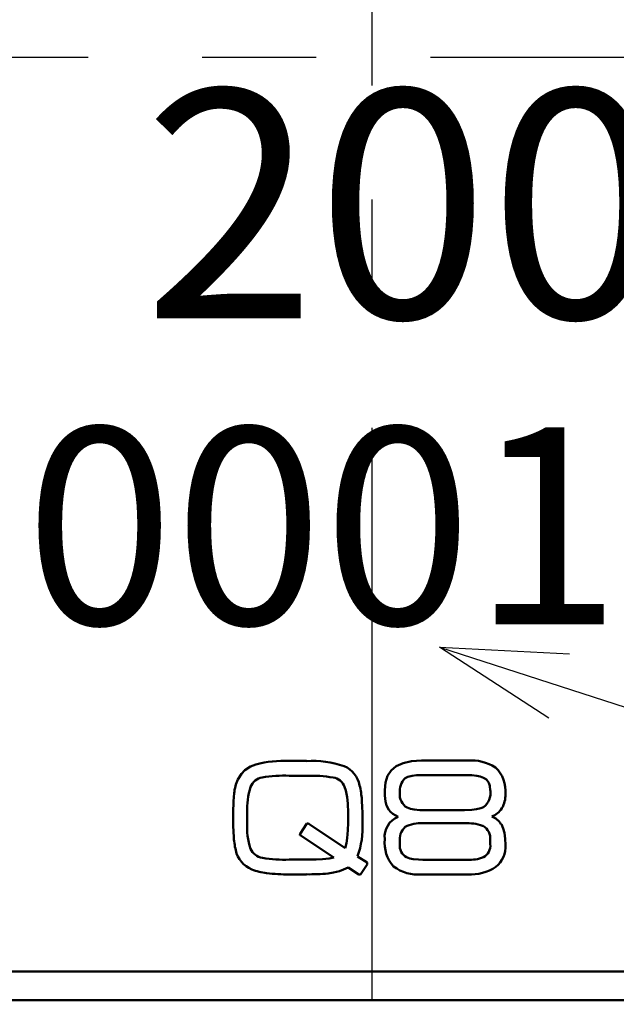
# Model space of a CAD drawing. Units: millimetres. Extents: x 0 to 745, y -1 to 512.
# Drawn here: x 261 to 271, y 149 to 166 of the extents above; entities that cross this region are included whole.
import ezdxf

# ---------------------------------------------------------------- set-up
doc = ezdxf.new("R2010")
doc.units = ezdxf.units.MM
doc.header["$LTSCALE"] = 0.314677
doc.linetypes.add('CENTER', pattern=[50.8, 31.75, -6.35, 6.35, -6.35])
for name, color, linetype in [('NoLayerName_001', 7, 'Continuous'), ('NoLayerName_002', 7, 'Continuous'), ('NoLayerName_005', 7, 'Continuous'), ('NoLayerName_009', 7, 'Continuous'), ('NoLayerName_010', 7, 'Continuous'), ('NoLayerName_015', 7, 'Continuous'), ('NoLayerName_016', 7, 'Continuous')]:
    doc.layers.add(name, color=color, linetype=linetype)
doc.styles.get("Standard").update_dxf_attribs({"font": 'txt', "bigfont": 'extfont2'})
doc.dimstyles.get("Standard").update_dxf_attribs({"dimtxt": 2.5, "dimasz": 2.5, "dimexe": 1.25, "dimexo": 0.625, "dimtad": 1, "dimzin": 0, "dimdsep": 46, "dimtxsty": 'Standard', "dimcen": 2.5, "dimadec": 0, "dimazin": 0, "dimtfac": 0.75, "dimtmove": 0, "dimatfit": 3, "dimfxl": 1, "dimarcsym": 0})

# ---------------------------------------------------------------- blocks, each defined once
blk = doc.blocks.new('_OPEN30')
at = {"color": 0, "linetype": 'ByBlock', "lineweight": -2}
for p, q in [((-1, 0.267949), (0, 0)), ((0, 0), (-1, -0.267949)), ((0, 0), (-1, 0))]:
    blk.add_line(p, q, dxfattribs=at)
blk = doc.blocks.new('*D11')
at = {"layer": 'Defpoints', "color": 0}
for p in [(266.98, 266.703), (340.011, 266.703), (266.98, 79.403)]:
    blk.add_point(p, dxfattribs=at)
at = {"layer": 'NoLayerName_001', "color": 0, "linetype": 'Continuous', "lineweight": 25}
for p, q in [((266.98, 266.703), (344.752, 266.703)), ((340.011, 81.989), (340.011, 264.116)), ((266.98, 79.403), (344.752, 79.403))]:
    blk.add_line(p, q, dxfattribs=at)
at = {"layer": 'NoLayerName_001', "color": 0, "lineweight": 25, "xscale": 2.586206896551724, "yscale": 2.586206896551724, "zscale": 2.586206896551724}
for p, rotation in [((340.011, 266.703), 90), ((340.011, 79.403), 270)]:
    blk.add_blockref('_OPEN30', p, dxfattribs=dict(at, rotation=rotation))
at = {"layer": 'NoLayerName_001', "color": 0, "lineweight": 25, "insert": (335.269, 173.053), "char_height": 6.0345, "attachment_point": 5, "rotation": 90}
blk.add_mtext('187.3', dxfattribs=at)
blk = doc.blocks.new('DIM_0001')
at = {"layer": 'NoLayerName_001', "color": 7, "linetype": 'Continuous', "lineweight": 25}
for points in [[(1.918, 12.602), (0, 13.843), (2.281, 13.727)], [(0, 13.843), (42.871, 0)]]:
    blk.add_lwpolyline(points, dxfattribs=at)

msp = doc.modelspace()

# ---------------------------------------------------------------- linework, layer by layer
at = {"layer": 'NoLayerName_002', "color": 4, "linetype": 'Continuous', "lineweight": 50}
for p, q in [((265.531, 153.387), (265.834, 153.387)), ((267.526, 153.351), (267.673, 153.385)), ((267.673, 153.385), (267.849, 153.396)), ((267.849, 153.396), (268.656, 153.396)), ((264.693, 153.162), (264.755, 153.226)), ((264.755, 153.226), (264.853, 153.291)), ((264.853, 153.291), (264.947, 153.328)), ((264.947, 153.328), (264.944, 153.328)), ((267.254, 153.127), (267.317, 153.221)), ((267.317, 153.221), (267.406, 153.295)), ((267.406, 153.295), (267.526, 153.351)), ((264.628, 153.063), (264.693, 153.162)), ((265.83, 153.129), (265.531, 153.129)), ((267.216, 153.012), (267.254, 153.127)), ((267.607, 153.107), (267.564, 153.087)), ((267.683, 153.126), (267.607, 153.107)), ((267.758, 153.136), (267.683, 153.126)), ((267.873, 153.14), (267.758, 153.136)), ((268.647, 153.14), (267.873, 153.14)), ((268.729, 153.138), (268.647, 153.14)), ((268.817, 153.128), (268.729, 153.138)), ((268.875, 153.115), (268.817, 153.128)), ((268.935, 153.093), (268.875, 153.115)), ((268.983, 153.063), (268.935, 153.093)), ((269.025, 153.007), (268.983, 153.063)), ((266.524, 152.868), (266.498, 152.935)), ((266.546, 152.754), (266.524, 152.868)), ((267.203, 152.877), (267.216, 153.012)), ((267.206, 152.782), (267.203, 152.877)), ((269.044, 152.952), (269.025, 153.007)), ((269.053, 152.868), (269.044, 152.952)), ((264.547, 152.479), (264.553, 152.683)), ((264.553, 152.683), (264.566, 152.822)), ((266.556, 152.644), (266.546, 152.754)), ((267.219, 152.677), (267.206, 152.782)), ((267.237, 152.607), (267.219, 152.677)), ((266.56, 152.479), (266.556, 152.644)), ((267.275, 152.53), (267.237, 152.607)), ((267.306, 152.499), (267.275, 152.53)), ((267.596, 152.572), (267.656, 152.55)), ((267.656, 152.55), (267.72, 152.537)), ((267.72, 152.537), (267.82, 152.527)), ((267.82, 152.527), (267.911, 152.525)), ((267.911, 152.525), (268.603, 152.525)), ((268.603, 152.525), (268.728, 152.53)), ((268.728, 152.53), (268.808, 152.541)), ((268.808, 152.541), (268.888, 152.561)), ((268.888, 152.561), (268.935, 152.581)), ((264.794, 152.479), (264.794, 152.307)), ((266.56, 152.307), (266.56, 152.479)), ((267.348, 152.462), (267.306, 152.499)), ((267.385, 152.437), (267.348, 152.462)), ((267.437, 152.412), (267.385, 152.437)), ((265.724, 152.114), (265.836, 152.292)), ((265.836, 152.292), (265.844, 152.294)), ((265.844, 152.294), (265.852, 152.295)), ((265.852, 152.295), (265.867, 152.293)), ((265.867, 152.293), (265.874, 152.289)), ((265.871, 152.289), (266.51, 151.86)), ((265.874, 152.289), (265.871, 152.289)), ((266.548, 152.035), (266.558, 152.176)), ((266.558, 152.176), (266.56, 152.307)), ((268.603, 152.298), (267.911, 152.298)), ((268.92, 152.252), (268.916, 152.254)), ((268.928, 152.251), (268.92, 152.252)), ((269.24, 152.284), (269.242, 152.283)), ((269.242, 152.283), (269.243, 152.28)), ((269.243, 152.28), (269.246, 152.28)), ((269.246, 152.28), (269.279, 152.203)), ((269.279, 152.203), (269.299, 152.13)), ((265.718, 152.098), (265.72, 152.109)), ((265.719, 152.089), (265.718, 152.098)), ((265.72, 152.086), (265.719, 152.089)), ((265.72, 152.109), (265.724, 152.114)), ((265.721, 152.086), (265.72, 152.086)), ((266.311, 151.698), (265.721, 152.086)), ((266.534, 151.946), (266.548, 152.035)), ((267.468, 152.003), (267.468, 151.931)), ((269.053, 151.931), (269.053, 152.003)), ((269.299, 152.13), (269.314, 152.022)), ((269.314, 152.022), (269.318, 151.921)), ((266.51, 151.86), (266.534, 151.946)), ((265.531, 151.661), (265.83, 151.661)), ((265.83, 151.661), (266, 151.663)), ((266, 151.663), (266.113, 151.668)), ((266.113, 151.668), (266.232, 151.681)), ((266.232, 151.681), (266.311, 151.698)), ((266.726, 151.718), (266.895, 151.609)), ((267.586, 151.702), (267.643, 151.681)), ((267.643, 151.681), (267.702, 151.669)), ((267.702, 151.669), (267.793, 151.66)), ((267.793, 151.66), (267.873, 151.658)), ((267.873, 151.658), (268.647, 151.658)), ((266.479, 151.487), (266.409, 151.46)), ((266.56, 151.524), (266.479, 151.487)), ((266.751, 151.403), (266.56, 151.524)), ((266.895, 151.578), (266.779, 151.403)), ((266.895, 151.609), (266.896, 151.606)), ((266.897, 151.582), (266.895, 151.575)), ((266.895, 151.575), (266.895, 151.578)), ((266.896, 151.606), (266.897, 151.604)), ((266.897, 151.604), (266.898, 151.601)), ((266.898, 151.596), (266.897, 151.582)), ((266.898, 151.601), (266.898, 151.596)), ((265.833, 151.403), (265.53, 151.403)), ((266.306, 151.433), (266.211, 151.418)), ((266.409, 151.46), (266.306, 151.433)), ((266.758, 151.403), (266.751, 151.403)), ((266.764, 151.403), (266.758, 151.403)), ((266.779, 151.403), (266.764, 151.403)), ((268.656, 151.403), (267.849, 151.403))]:
    msp.add_line(p, q, dxfattribs=at)
at = {"layer": 'NoLayerName_002', "color": 3, "linetype": 'Continuous', "lineweight": 50}
msp.add_arc((266.98, 165.703), 33.5, 103.6571, 76.3429, dxfattribs=at)
at = {"layer": 'NoLayerName_002', "color": 4, "linetype": 'Continuous', "lineweight": 50}
for centre, radius, start, end in [((265.445, 151.298), 2.091, 87.6531, 103.8746), ((265.933, 151.671), 1.718, 71.0067, 93.3208), ((268.721, 152.62), 0.778, 57.1489, 94.748), ((266.306, 152.868), 0.467, 11.2214, 66.4286), ((268.736, 152.856), 0.584, 355.0611, 45.7848), ((265.401, 152.734), 0.84, 156.9391, 173.9395), ((265.104, 152.831), 0.271, 100.0765, 157.3569), ((265.444, 150.824), 2.307, 87.8432, 99.6701), ((265.912, 150.781), 2.349, 80.4501, 91.9885), ((266.262, 152.85), 0.251, 19.8981, 80.8871), ((267.777, 152.859), 0.312, 133.0503, 186.8975), ((266.093, 152.542), 1.3, 162.4096, 182.7868), ((265.53, 152.646), 1.273, 2.8154, 14.2215), ((268.741, 152.829), 0.315, 307.9784, 7.1728), ((261.621, 152.346), 5.193, 359.5579, 4.0072), ((267.721, 152.794), 0.255, 173.7502, 240.4875), ((268.853, 152.792), 0.465, 329.8741, 1.6926), ((268.961, 152.741), 0.346, 289.72, 328.2261), ((270.518, 152.439), 5.971, 179.6156, 183.4818), ((267.584, 152.058), 0.383, 112.5527, 185.9812), ((268.966, 152.112), 0.323, 32.1712, 69.8468), ((266.019, 152.234), 1.227, 176.5869, 198.2079), ((265.302, 152.231), 1.514, 340.2028, 2.8303), ((267.728, 152.028), 0.262, 120.4614, 185.5054), ((267.86, 151.508), 0.791, 86.3035, 109.5218), ((268.647, 151.471), 0.828, 71.0375, 92.9856), ((268.786, 152.024), 0.267, 355.5526, 57.9851), ((265.838, 152.13), 1.281, 182.3803, 193.8187), ((267.831, 151.958), 0.631, 174.5841, 221.5706), ((265.046, 151.919), 0.462, 191.9119, 248.2462), ((265.11, 151.97), 0.283, 204.864, 259.7105), ((267.694, 151.903), 0.228, 173.0076, 241.7672), ((268.821, 151.906), 0.233, 299.101, 6.1242), ((268.856, 151.889), 0.463, 309.6021, 4.0106), ((265.455, 154.094), 2.435, 260.6538, 271.7825), ((268.688, 152.356), 0.699, 266.6865, 290.6653), ((265.235, 152.366), 0.947, 247.6814, 263.9022), ((267.779, 152.096), 0.697, 232.8967, 275.7327), ((268.707, 152.218), 0.817, 266.4584, 302.903), ((265.505, 154.563), 3.161, 263.2556, 270.4553), ((265.884, 154.727), 3.324, 269.124, 275.6409)]:
    msp.add_arc(centre, radius, start, end, dxfattribs=at)
at = {"layer": 'NoLayerName_005', "color": 4, "linetype": 'Continuous', "lineweight": 50}
msp.add_line((253.48, 149.703), (280.48, 149.703), dxfattribs=at)
at = {"layer": 'NoLayerName_009', "color": 6, "linetype": 'CENTER', "lineweight": 25}
msp.add_line((266.98, 271.115), (266.98, 72.746), dxfattribs=at)
at = {"layer": 'NoLayerName_010', "color": 4, "linetype": 'Continuous', "lineweight": 50}
msp.add_line((265.68, 153.387), (265.68, 153.398), dxfattribs=at)
at = {"layer": 'NoLayerName_015', "color": 3, "linetype": 'Continuous', "lineweight": 50}
msp.add_line((280.73, 149.203), (253.23, 149.203), dxfattribs=at)
for radius in [27.5, 25.3]:
    msp.add_circle((266.98, 165.703), radius, dxfattribs=at)
at = {"layer": 'NoLayerName_016', "color": 6, "linetype": 'CENTER', "lineweight": 25}
msp.add_line((220.046, 165.703), (309.819, 165.703), dxfattribs=at)

# ---------------------------------------------------------------- block references
at = {"layer": 'NoLayerName_001', "color": 7, "linetype": 'Continuous', "lineweight": 25}
msp.add_blockref('DIM_0001', (268.16, 141.537), dxfattribs=at)

# ---------------------------------------------------------------- texts
at = {"layer": 'NoLayerName_001', "color": 7, "lineweight": 100, "insert": (272.059, 163.136), "char_height": 3.99848, "width": 22.11502, "attachment_point": 5, "line_spacing_factor": 0.757796}
msp.add_mtext('\\fMS Gothic|b1|c128|p49;\\A1;\\T1.321532;200801', dxfattribs=at)
at = {"layer": 'NoLayerName_001', "color": 7, "lineweight": 50, "insert": (266.124, 157.501), "char_height": 3.44828, "width": 10.625, "attachment_point": 5, "line_spacing_factor": 0.779633}
msp.add_mtext('\\fMS PGothic|b0|c128|p50;\\A1;0001', dxfattribs=at)

# ---------------------------------------------------------------- dimensions: what is measured, and where the dimension line sits
at = {"layer": 'NoLayerName_001', "color": 7, "linetype": 'Continuous', "lineweight": 25}
dim = msp.add_linear_dim(base=(340.011, 266.703), p1=(266.98, 79.403), p2=(266.98, 266.703), angle=90, dimstyle='Standard', override={"dimtxt": 6.034483, "dimasz": 2.586207, "dimexe": 4.741379, "dimexo": 0, "dimgap": 1.724138, "dimdec": 1, "dimzin": 8, "dimblk": 'OPEN30', "dimclrd": 0, "dimclre": 0, "dimclrt": 0, "dimtp": 0, "dimtm": 0, "dimlwd": 25, "dimlwe": 25}, dxfattribs=at)
dim.commit()
dim.dimension.update_dxf_attribs({"geometry": '*D11', "text_midpoint": (340.011, 173.053), "dimtype": 160})

doc.saveas('drawing.dxf')
